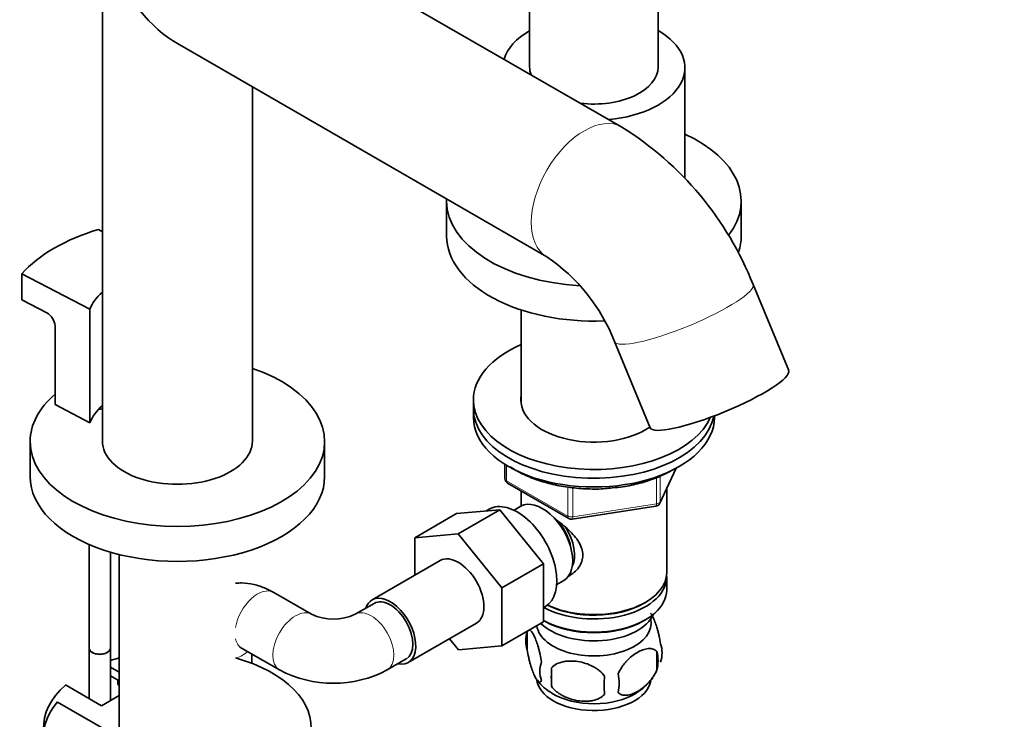
# Model space of a CAD drawing. Units: millimetres. Extents: x 0 to 1461, y 0 to 2740.
# Drawn here: x 1152 to 1335, y 654 to 785 of the extents above; entities that cross this region are included whole.
import ezdxf
from ezdxf import colors
from ezdxf.entities.mleader import LeaderData, LeaderLine
from ezdxf.math import Vec2, Vec3

# ---------------------------------------------------------------- set-up
doc = ezdxf.new("R2010")
doc.units = ezdxf.units.MM
doc.layers.add('DV6_Défaut', color=7, linetype='Continuous')
doc.layers.add('Défaut', color=7, linetype='Continuous')

# ---------------------------------------------------------------- blocks, each defined once
blk = doc.blocks.new('_DOT')
at = {"color": 0}
blk.add_line((0, 0), (-1, 0), dxfattribs=at)
at = {"color": 0, "const_width": 0.333}
blk.add_lwpolyline([(-0.1665, 0, 1), (0.1665, 0, 1)], format="xyb", close=True, dxfattribs=at)
blk = doc.blocks.new('SE5')
at = {"layer": 'DV6_Défaut', "color": 7, "linetype": 'Continuous', "lineweight": 35}
for p, q in [((1263.94, 764.65), (1180.96, 812.57)), ((1166.96, 804.48), (1166.96, 705.98)), ((1246.74, 803.21), (1246.74, 775.87)), ((1270.74, 775.87), (1270.74, 789.36)), ((1180.96, 780.23), (1249.94, 740.4)), ((1275.74, 755.07), (1275.74, 775.71)), ((1194.96, 705.98), (1194.96, 772.15)), ((1231.24, 750.81), (1231.24, 744.27)), ((1286.24, 744.27), (1286.24, 750.81)), ((1166.96, 745.08), (1166.26, 745.53)), ((1151.91, 737.24), (1164.62, 730.64)), ((1151.91, 732.35), (1151.91, 737.24)), ((1295.11, 719.15), (1288.47, 735.24)), ((1151.91, 732.35), (1156.56, 729.93)), ((1164.62, 709.41), (1164.62, 730.64)), ((1245.14, 730.47), (1245.14, 712.98)), ((1158.13, 727.48), (1158.13, 712.79)), ((1262.59, 724.56), (1269.22, 708.48)), ((1236.24, 713.66), (1236.24, 712.02)), ((1164.62, 709.41), (1158.13, 712.79)), ((1236.24, 712.02), (1236.24, 710.39)), ((1281.24, 710.39), (1281.24, 710.68)), ((1153.46, 705.9), (1153.46, 699.37)), ((1208.46, 699.37), (1208.46, 705.9)), ((1242.12, 701.63), (1242.12, 698.99)), ((1271.08, 694.39), (1274.1, 700.9)), ((1242.62, 698.13), (1254.05, 691.53)), ((1272.34, 681.4), (1272.34, 697.11)), ((1245.14, 696.67), (1245.14, 693.81)), ((1233.07, 692.42), (1241.2, 693.14)), ((1241.2, 693.14), (1233.42, 688.65)), ((1239.17, 693.26), (1238.57, 692.91)), ((1241.2, 693.14), (1249.33, 683.03)), ((1245.12, 693.8), (1243.82, 693.05)), ((1254.71, 691.4), (1270.32, 693.82)), ((1233.07, 692.42), (1225.29, 687.93)), ((1225.29, 687.93), (1233.42, 688.65)), ((1225.29, 680.91), (1225.29, 687.93)), ((1233.42, 688.65), (1241.55, 678.54)), ((1164.46, 686.66), (1164.46, 667.32)), ((1168.46, 667.32), (1168.46, 685.22)), ((1170.11, 684.78), (1170.11, 650.56)), ((1230.05, 683.66), (1217.32, 676.31)), ((1249.33, 683.03), (1241.55, 678.54)), ((1249.33, 683.03), (1249.33, 672.19)), ((1272.34, 678.14), (1272.34, 680.59)), ((1241.55, 678.54), (1241.55, 667.7)), ((1251.82, 679.2), (1253.12, 679.95)), ((1206.02, 673.62), (1198.95, 677.7)), ((1217.7, 675.66), (1214.16, 673.62)), ((1249.33, 674.87), (1249.67, 675.07)), ((1268, 675.65), (1268.35, 675.85)), ((1224.07, 664.62), (1236.8, 671.97)), ((1249.33, 672.19), (1241.55, 667.7)), ((1249.33, 672.46), (1249.47, 672.38)), ((1268, 672.38), (1268.35, 672.59)), ((1246.3, 670.4), (1246.3, 666.96)), ((1233.44, 666.97), (1231.76, 669.06)), ((1241.55, 667.7), (1233.44, 666.97)), ((1164.46, 667.29), (1164.46, 657.9)), ((1168.46, 657.49), (1168.46, 667.29)), ((1192.95, 667.31), (1200.02, 663.23)), ((1194.88, 664.45), (1194.88, 666.19)), ((1270.49, 666.65), (1270.49, 663.22)), ((1170.11, 662.81), (1168.46, 663.76)), ((1220.16, 663.23), (1223.7, 665.27)), ((1170.11, 661.17), (1168.46, 662.12)), ((1250.81, 663.61), (1250.81, 660.18)), ((1160.1, 660.42), (1166.81, 656.54)), ((1169.86, 661.31), (1169.86, 660.5)), ((1169.86, 660.5), (1170.11, 660.36)), ((1166.81, 656.54), (1170.11, 658.44)), ((1170.17, 650.52), (1158.55, 657.23))]:
    blk.add_line(p, q, dxfattribs=at)
at = {"layer": 'DV6_Défaut', "color": 7, "linetype": 'Continuous', "lineweight": 18}
for p, q in [((1242.42, 701.45), (1242.42, 698.58)), ((1271.13, 694.66), (1274.01, 700.85)), ((1270.43, 694.25), (1270.43, 699.14)), ((1271.13, 699.46), (1271.13, 694.66)), ((1242.42, 698.58), (1253.85, 691.98)), ((1253.85, 691.98), (1253.85, 697.39)), ((1254.81, 697.27), (1254.81, 691.84)), ((1254.81, 691.84), (1270.43, 694.25))]:
    blk.add_line(p, q, dxfattribs=at)
at = {"layer": 'DV6_Défaut', "color": 7, "linetype": 'Continuous', "lineweight": 35}
for centre, radius, start, end in [((1231.43, 712.61), 61.36, 21.6383, 58.0115), ((1230.92, 712.25), 33.98, 21.2404, 55.9548), ((1155.07, 727.25), 3.06, 4.308, 60.9815), ((1243.12, 698.99), 1, 180, 240), ((1270.17, 694.81), 1, 278.794, 300), ((1270.17, 694.81), 1, 300, 335.1039), ((1254.55, 692.39), 1, 240, 278.794), ((1210.09, 682.46), 9.74, 245.2863, 294.7137), ((1251.3, 668.68), 5.28, 161.0427, 198.9573), ((1255.87, 667.52), 9.96, 162.9959, 165.1231), ((1266.31, 666.4), 5.16, 340.5696, 19.4304), ((1263.85, 664.94), 6.86, 345.5143, 14.4857), ((1253.45, 662.96), 4.81, 159.1194, 200.8806), ((1210.09, 682.27), 21.54, 242.1271, 297.8729), ((1334.17, 661.89), 83.38, 178.8211, 181.1789), ((1318.45, 660.36), 57.77, 178.2983, 181.7017), ((1256.61, 660.75), 6.86, 345.5086, 14.4914), ((1254.7, 665.93), 7.99, 215.4832, 242.5841), ((1261.58, 667.5), 9.95, 300.2797, 324.8292)]:
    blk.add_arc(centre, radius, start, end, dxfattribs=at)
for centre, major_axis, ratio, start_param, end_param in [((1180.96, 796.4), (9.9, -17.15), 0.57735, 2.356194, 5.497787), ((1258.74, 775.71), (-17, 0), 0.57735, 5.497787, 6.116568), ((1258.74, 775.71), (-17, 0), 0.57735, 1.737413, 3.928721), ((1258.74, 775.87), (-12, 0), 0.57735, 0, 0.208932), ((1258.74, 775.87), (-12, 0), 0.57735, 1.361865, 3.141593), ((1258.74, 750.81), (-27.5, 0), 0.57735, 2.73199, 4.045961), ((1258.74, 750.81), (-27.5, 0), 0.57735, 6.258458, 6.283185), ((1258.74, 750.81), (-27.5, 0), 0.57735, 0, 1.474228), ((1181.66, 728.35), (-33.5, 0), 0.57735, 5.19013, 5.805444), ((1258.74, 744.27), (-27.5, 0), 0.57735, 0, 1.63985), ((1258.74, 744.27), (-27.5, 0), 0.57735, 2.956953, 3.141593), ((1181.66, 728.35), (-17.5, 0), 0.57735, 5.710421, 6.054704), ((1258.74, 713.66), (-22.5, 0), 0.57735, 5.361457, 6.283185), ((1180.96, 705.9), (-27.5, 0), 0.57735, 0, 4.178261), ((1282.16, 713.82), (12.94, 5.34), 0.183672, 3.141593, 6.283185), ((1180.96, 705.9), (-27.5, 0), 0.57735, 5.69186, 6.283185), ((1258.74, 713.66), (-22.5, 0), 0.57735, 0, 2.889545), ((1258.74, 713.66), (-13.65, 0), 0.57735, 6.197567, 6.283185), ((1258.74, 713.66), (-13.65, 0), 0.57735, 0, 2.441614), ((1181.66, 707.12), (-17.5, 0), 0.57735, 5.710421, 6.054704), ((1166.46, 714.27), (-4, 0), 0.57735, 1.530381, 1.695038), ((1258.74, 712.02), (-22.5, 0), 0.57735, 0, 3.034457), ((1258.74, 712.02), (-22.5, 0), 0.57735, 0, 3.034457), ((1258.74, 710.39), (-22.5, 0), 0.57735, 0, 3.141593), ((1180.96, 705.98), (-14, 0), 0.57735, 0, 3.141593), ((1180.96, 699.37), (-27.5, 0), 0.57735, 0, 3.141593), ((1249.12, 686.87), (4, -6.93), 0.57735, 0, 3.141593), ((1244.42, 684.16), (5.25, -9.09), 0.57735, 0, 3.141593), ((1250.18, 687.49), (3.08, -5.33), 0.57735, 0.980548, 2.052096), ((1250.18, 687.49), (3.5, -6.06), 0.57735, 0.361367, 1.651127), ((1233.42, 677.81), (-3.38, 5.85), 0.57735, 3.141593, 6.283185), ((1258.74, 680.59), (-13.6, 0), 0.57735, 0.811081, 3.193609), ((1258.74, 681.4), (13.6, 0), 0.57735, 4.022709, 6.283185), ((1220.7, 670.46), (-3.38, 5.85), 0.57735, 2.66571, 6.283185), ((1220.7, 670.46), (-3, 5.2), 0.57735, 3.141593, 6.283185), ((1258.74, 678.14), (13.6, 0), 0.57735, 3.948813, 6.283185), ((1220.7, 670.46), (-3.38, 5.85), 0.57735, 0, 0.475882), ((1258.74, 681), (-13.1, 0), 0.57735, 0.84691, 2.356194), ((1258.74, 675.28), (-11.5, 0), 0.57735, 0.534022, 2.891189), ((1258.74, 672.01), (-10.7, 0), 0.57735, 0.089382, 3.259496), ((1258.74, 677.73), (-13.1, 0), 0.57735, 0.785398, 2.356194), ((1166.46, 667.32), (-2, 0), 0.57735, 0, 3.141593), ((1166.46, 667.29), (2, 0), 0.57735, 3.141593, 6.283185), ((1166.46, 667.29), (1.96, 0), 0.57735, 3.887594, 5.537184), ((1195.95, 672.5), (-3, -5.2), 0.57735, 0, 0.023078), ((1180.96, 652.46), (25, 0), 0.57735, 2.557552, 7.405054), ((1180.96, 652.46), (25, 0), 0.57735, -4.263461, -4.188989), ((1258.74, 661.81), (-10.7, 0), 0.57735, 0.04556, 3.032495), ((1258.74, 663.07), (-10.7, 0), 0.57735, 0.753247, 2.402013), ((1180.96, 650.83), (25, 0), 0.57735, 2.681924, 6.283185)]:
    blk.add_ellipse(centre, major_axis=major_axis, ratio=ratio, start_param=start_param, end_param=end_param, dxfattribs=at)
at = {"layer": 'DV6_Défaut', "color": 7, "linetype": 'Continuous', "lineweight": 18}
for centre, major_axis, ratio, start_param, end_param in [((1256.94, 752.53), (7, 12.12), 0.57735, 0, 3.136918), ((1256.94, 752.53), (7, 12.12), 0.57735, 6.279826, 6.283185), ((1275.53, 729.9), (12.94, 5.34), 0.183672, 3.143002, 6.283185), ((1275.53, 729.9), (12.94, 5.34), 0.183672, 0, 0.000059), ((1243.12, 698.99), (1, 0), 0.57735, 3.141593, 3.926991), ((1243.12, 698.99), (0.5, 0.866), 0.57735, 2.356194, 3.141593), ((1270.17, 694.81), (-0.153, 0.988), 0.211325, 3.141593, 4.080475), ((1270.17, 694.81), (1, 0), 0.57735, 4.974188, 6.021386), ((1270.17, 694.81), (-0.907, 0.421), 0.788675, 3.141593, 3.492472), ((1254.55, 692.39), (-1, 0), 0.57735, 0.785398, 1.832596), ((1254.55, 692.39), (0.5, 0.866), 0.57735, 2.356194, 3.141593), ((1254.55, 692.39), (-0.153, 0.988), 0.211325, 3.141593, 4.080475), ((1195.95, 672.5), (-3, -5.2), 0.57735, 3.141593, 5.278091), ((1203.02, 668.42), (3, 5.2), 0.57735, 0, 3.141215), ((1203.02, 668.42), (3, 5.2), 0.57735, 6.273962, 6.283185), ((1217.16, 668.42), (-3, 5.2), 0.57735, 0, 0.010854), ((1217.16, 668.42), (-3, 5.2), 0.57735, 3.141897, 6.283185), ((1195.95, 672.5), (-3, -5.2), 0.57735, 5.717483, 6.283185), ((1188.88, 668.42), (-6, 0), 0.57735, 2.101152, 2.611409)]:
    blk.add_ellipse(centre, major_axis=major_axis, ratio=ratio, start_param=start_param, end_param=end_param, dxfattribs=at)
at = {"layer": 'DV6_Défaut', "color": 7, "linetype": 'Continuous', "lineweight": 35}
for points, knots in [([(1243.06, 701.19), (1243.77, 700.71), (1245.35, 699.81), (1248.05, 698.69), (1251.06, 697.83), (1254.26, 697.25), (1257.54, 697), (1260.28, 697), (1261.69, 697.17), (1262.14, 697.23)], [0, 0, 0, 0, 0.151503, 0.309449, 0.467247, 0.624839, 0.782282, 0.939673, 1, 1, 1, 1]), ([(1262.14, 697.23), (1262.89, 697.29), (1264.54, 697.45), (1267.34, 698.06), (1270.26, 699), (1272.4, 699.98), (1273.54, 700.63), (1273.86, 700.83)], [0, 0, 0, 0, 0.152567, 0.400122, 0.64808, 0.896612, 1, 1, 1, 1]), ([(1251.46, 691.45), (1251.5, 691.42), (1252.39, 690.78), (1254.1, 689.43), (1255.77, 687.53), (1256.54, 685.9), (1256.75, 684.67), (1256.54, 683.46), (1255.77, 681.99), (1254.74, 681.11), (1253.94, 680.71), (1253.89, 680.69)], [0, 0, 0, 0, 0.010414, 0.211667, 0.407623, 0.505755, 0.598843, 0.692004, 0.790745, 0.986923, 1, 1, 1, 1]), ([(1198.95, 677.7), (1198.43, 677.98), (1197.31, 678.57), (1195.29, 679.25), (1193.36, 679.5), (1192.21, 679.46), (1191.8, 679.42)], [0, 0, 0, 0, 0.212422, 0.532419, 0.83491, 1, 1, 1, 1]), ([(1271.17, 668.12), (1271.1, 668.61), (1271.01, 669.08), (1270.86, 669.77), (1270.81, 670), (1270.7, 670.44), (1270.65, 670.65), (1270.47, 671.26), (1270.35, 671.64), (1270.1, 672.33), (1269.97, 672.64), (1269.72, 673.19), (1269.59, 673.42), (1269.41, 673.7), (1269.35, 673.78), (1269.3, 673.85)], [0, 0, 0, 0, 0.182909, 0.182909, 0.274364, 0.274364, 0.365818, 0.365818, 0.548728, 0.548728, 0.731637, 0.731637, 0.914546, 0.914546, 1, 1, 1, 1]), ([(1248.96, 664.68), (1248.88, 665.17), (1248.8, 665.64), (1248.65, 666.33), (1248.59, 666.56), (1248.49, 667), (1248.43, 667.21), (1248.25, 667.82), (1248.13, 668.21), (1247.88, 668.89), (1247.76, 669.2), (1247.5, 669.75), (1247.38, 669.99), (1247.19, 670.27), (1247.13, 670.36), (1247.01, 670.5), (1246.95, 670.56), (1246.82, 670.67), (1246.74, 670.7), (1246.68, 670.72)], [0, 0, 0, 0, 0.150645, 0.150645, 0.225968, 0.225968, 0.301291, 0.301291, 0.451936, 0.451936, 0.602582, 0.602582, 0.753227, 0.753227, 0.82855, 0.82855, 0.903873, 0.903873, 1, 1, 1, 1]), ([(1192.56, 667.49), (1192.56, 667.49), (1192.61, 667.48), (1192.8, 667.38), (1192.95, 667.31)], [0, 0, 0, 0, 0.40273, 1, 1, 1, 1]), ([(1246.3, 666.96), (1246.37, 666.47), (1246.46, 666), (1246.61, 665.31), (1246.66, 665.08), (1246.77, 664.64), (1246.83, 664.43), (1247, 663.82), (1247.13, 663.44), (1247.38, 662.75), (1247.5, 662.44), (1247.76, 661.89), (1247.88, 661.66), (1248.07, 661.37), (1248.13, 661.29), (1248.25, 661.14), (1248.31, 661.08), (1248.49, 660.94), (1248.6, 660.9), (1248.8, 660.97), (1248.88, 661.07), (1248.96, 661.25)], [0, 0, 0, 0, 0.125, 0.125, 0.1875, 0.1875, 0.25, 0.25, 0.375, 0.375, 0.5, 0.5, 0.625, 0.625, 0.6875, 0.6875, 0.75, 0.75, 0.875, 0.875, 1, 1, 1, 1]), ([(1270.49, 666.65), (1270.3, 666.87), (1270.06, 667.03), (1269.51, 667.2), (1269.2, 667.23), (1268.57, 667.18), (1268.24, 667.1), (1267.56, 666.86), (1267.21, 666.7), (1266.52, 666.3), (1266.17, 666.06), (1265.5, 665.52), (1265.17, 665.22), (1264.69, 664.7), (1264.54, 664.52), (1264.24, 664.15), (1264.09, 663.95), (1263.68, 663.35), (1263.44, 662.91), (1263.25, 662.47)], [0, 0, 0, 0, 0.125, 0.125, 0.25, 0.25, 0.375, 0.375, 0.5, 0.5, 0.625, 0.625, 0.75, 0.75, 0.8125, 0.8125, 0.875, 0.875, 1, 1, 1, 1]), ([(1260.71, 662.08), (1260.44, 662.45), (1260.12, 662.79), (1259.56, 663.25), (1259.36, 663.39), (1258.95, 663.66), (1258.74, 663.78), (1258.09, 664.12), (1257.63, 664.3), (1256.71, 664.6), (1256.24, 664.71), (1255.29, 664.86), (1254.82, 664.89), (1254.13, 664.89), (1253.9, 664.87), (1253.44, 664.83), (1253.22, 664.79), (1252.57, 664.66), (1252.16, 664.52), (1251.4, 664.14), (1251.08, 663.9), (1250.81, 663.61)], [0, 0, 0, 0, 0.125, 0.125, 0.1875, 0.1875, 0.25, 0.25, 0.375, 0.375, 0.5, 0.5, 0.625, 0.625, 0.6875, 0.6875, 0.75, 0.75, 0.875, 0.875, 1, 1, 1, 1]), ([(1263.25, 659.04), (1263.34, 658.93), (1263.45, 658.83), (1263.69, 658.68), (1263.82, 658.62), (1264.23, 658.49), (1264.53, 658.46), (1265.01, 658.5), (1265.18, 658.53), (1265.51, 658.6), (1265.68, 658.65), (1266.18, 658.83), (1266.53, 658.99), (1267.22, 659.39), (1267.56, 659.63), (1268.24, 660.17), (1268.58, 660.48), (1269.05, 660.99), (1269.21, 661.17), (1269.5, 661.54), (1269.65, 661.74), (1270.06, 662.35), (1270.3, 662.78), (1270.49, 663.22)], [0, 0, 0, 0, 0.0625, 0.0625, 0.125, 0.125, 0.25, 0.25, 0.3125, 0.3125, 0.375, 0.375, 0.5, 0.5, 0.625, 0.625, 0.75, 0.75, 0.8125, 0.8125, 0.875, 0.875, 1, 1, 1, 1]), ([(1250.81, 660.18), (1251.08, 659.8), (1251.4, 659.46), (1251.96, 659.01), (1252.16, 658.86), (1252.57, 658.6), (1252.78, 658.48), (1253.43, 658.14), (1253.89, 657.95), (1254.81, 657.65), (1255.29, 657.54), (1256.24, 657.4), (1256.71, 657.36), (1257.4, 657.37), (1257.63, 657.38), (1258.08, 657.43), (1258.3, 657.46), (1258.96, 657.6), (1259.37, 657.73), (1260.12, 658.11), (1260.44, 658.35), (1260.71, 658.65)], [0, 0, 0, 0, 0.125, 0.125, 0.1875, 0.1875, 0.25, 0.25, 0.375, 0.375, 0.5, 0.5, 0.625, 0.625, 0.6875, 0.6875, 0.75, 0.75, 0.875, 0.875, 1, 1, 1, 1])]:
    blk.add_open_spline(points, degree=3, knots=knots, dxfattribs=at)

msp = doc.modelspace()

# ---------------------------------------------------------------- block references
at = {"layer": 'Défaut'}
msp.add_blockref('SE5', (0, 0), dxfattribs=at)

# ---------------------------------------------------------------- leaders
at = {"layer": 'Défaut', "color": 7, "linetype": 'Continuous', "lineweight": 18}
ml = msp.add_multileader_mtext('Standard', dxfattribs=at)
ml.set_content('{\\pxsm0.9;\\fSolid Edge ISO|b1||i0||c0|p34;\\W1.;06/01/2022\\P}', color=256)
ml.set_leader_properties()
ml.set_arrow_properties(name='DOT')
ml.build(insert=Vec2(0, 0))
ml.multileader.update_dxf_attribs({"leader_type": 0, "dogleg_length": 0, "arrow_head_size": 12})
ctx = ml.context
ctx.base_point, ctx.char_height, ctx.arrow_head_size, ctx.landing_gap_size = Vec3(1373.19, 2732.43), 12, 12, 4.2
notes = []
notes.append((ctx, [(0, (0, 0, 0), (0, 0), (1, 0), 1, [])]))
ctx.mtext.insert = Vec3(1375.19, 2738.55)
for ctx, leaders in notes:
    for number, flags, end, landing, length, lines in leaders:
        leader = LeaderData()
        leader.index, (leader.has_last_leader_line, leader.has_dogleg_vector, leader.attachment_direction) = number, flags
        leader.last_leader_point, leader.dogleg_vector, leader.dogleg_length = Vec3(end), Vec3(landing), length
        for number, points, colour, breaks in lines:
            line = LeaderLine()
            line.index, line.vertices, line.color, line.breaks = number, Vec3.list(points), colors.encode_raw_color(colour), breaks
            leader.lines.append(line)
        ctx.leaders.append(leader)

doc.saveas('drawing.dxf')
